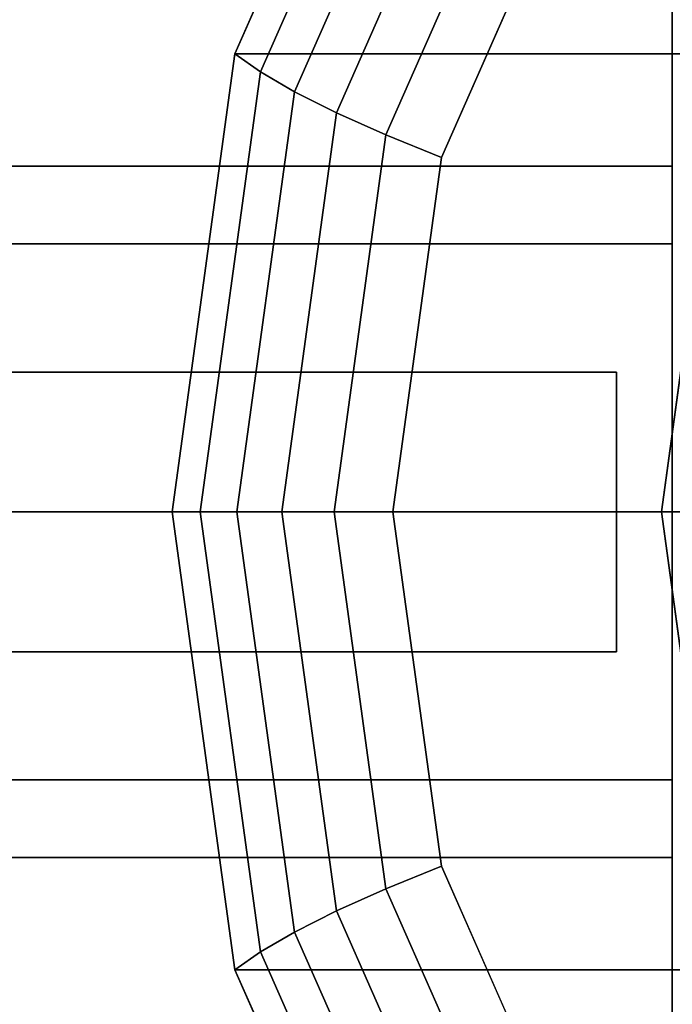
# Model space of a CAD drawing. Extents: x -112 to 178, y -187 to 92.
# Drawn here: x -47 to -24, y -18 to 18 of the extents above; entities that cross this region are included whole.
import ezdxf

# ---------------------------------------------------------------- set-up
doc = ezdxf.new("R2010")
doc.units = 0
doc.header["$MEASUREMENT"] = 0
doc.layers.add('$TD_AUDIT_GENERATED_(27)', color=7, linetype='Continuous')

# ---------------------------------------------------------------- blocks, each defined once
blk = doc.blocks.new('Block_Picture__1467')
at = {"layer": '$TD_AUDIT_GENERATED_(27)', "color": 9, "invisible_edges": 9}
for points in [[(4.007, 0, -7.51), (-33.126, 31.153, -28.949), (-22.972, 42.878, -23.086)], [(4.007, 0, -7.51), (-22.972, 42.878, -23.086), (-33.126, 31.153, -28.949)], [(1.507, 0, -3.179), (-19.363, 33.17, -15.229), (-27.219, 24.099, -19.764)], [(4.007, 0, -7.51), (-39.646, 16.378, -32.713), (-33.126, 31.153, -28.949)], [(4.007, 0, -7.51), (-33.126, 31.153, -28.949), (-39.646, 16.378, -32.713)], [(1.507, 0, -3.179), (-27.219, 24.099, -19.764), (-32.262, 12.67, -22.676)], [(4.007, 0, -7.51), (-41.892, 0, -34.01), (-39.646, 16.378, -32.713)], [(4.007, 0, -7.51), (-39.646, 16.378, -32.713), (-41.892, 0, -34.01)], [(21.507, 0, -37.821), (-24.392, 0, -64.321), (-22.146, 16.378, -63.024)], [(21.507, 0, -37.821), (-22.146, 16.378, -63.024), (-24.392, 0, -64.321)], [(1.507, 0, -3.179), (-32.262, 12.67, -22.676), (-34, 0, -23.679)], [(4.007, 0, -7.51), (-41.892, 0, -34.01), (-39.646, -16.378, -32.713)], [(4.007, 0, -7.51), (-39.646, -16.378, -32.713), (-33.126, -31.153, -28.949)], [(1.507, 0, -3.179), (-34, 0, -23.679), (-32.262, -12.67, -22.676)], [(4.007, 0, -7.51), (-33.126, -31.153, -28.949), (-22.972, -42.878, -23.086)], [(1.507, 0, -3.179), (-32.262, -12.67, -22.676), (-27.219, -24.099, -19.764)], [(1.507, 0, -3.179), (-27.219, -24.099, -19.764), (-19.363, -33.17, -15.229)], [(21.507, 0, -37.821), (-24.392, 0, -64.321), (-22.146, -16.378, -63.024)], [(4.007, 0, -7.51), (-39.646, -16.378, -32.713), (-41.892, 0, -34.01)], [(4.007, 0, -7.51), (-33.126, -31.153, -28.949), (-39.646, -16.378, -32.713)], [(4.007, 0, -7.51), (-22.972, -42.878, -23.086), (-33.126, -31.153, -28.949)], [(21.507, 0, -37.821), (-22.146, -16.378, -63.024), (-24.392, 0, -64.321)]]:
    blk.add_3dface(points, dxfattribs=at)
at = {"layer": '$TD_AUDIT_GENERATED_(27)', "color": 9}
for points in [[(-38.734, 15.732, -30.314), (-32.472, 29.924, -26.698), (-33.126, 31.153, -28.949), (-39.646, 16.378, -32.713)], [(-33.126, 31.153, -28.949), (-15.626, 31.153, -59.259), (-22.146, 16.378, -63.024), (-39.646, 16.378, -32.713)], [(-37.516, 15.025, -28.073), (-31.535, 28.579, -24.62), (-32.472, 29.924, -26.698), (-38.734, 15.732, -30.314)], [(-36.013, 14.27, -26.031), (-30.333, 27.144, -22.751), (-31.535, 28.579, -24.62), (-37.516, 15.025, -28.073)], [(-34.252, 13.481, -24.221), (-28.886, 25.641, -21.123), (-30.333, 27.144, -22.751), (-36.013, 14.27, -26.031)], [(-32.262, 12.67, -22.676), (-27.219, 24.099, -19.764), (-28.886, 25.641, -21.123), (-34.252, 13.481, -24.221)], [(-56.5, 12.361, 38.042), (-24, 12.361, 38.042), (-24, 23.511, 32.361), (-56.5, 23.511, 32.361)], [(-56.5, 23.511, -32.361), (-24, 23.511, -32.361), (-24, 12.361, -38.042), (-56.5, 12.361, -38.042)], [(-24, 9.58, 29.483), (-24, 18.221, 25.08), (-24, 23.511, 32.361), (-24, 12.361, 38.042)], [(-56.5, 9.58, -29.483), (-24, 9.58, -29.483), (-24, 18.221, -25.08), (-56.5, 18.221, -25.08)], [(-56.5, 18.221, 25.08), (-24, 18.221, 25.08), (-24, 9.58, 29.483), (-56.5, 9.58, 29.483)], [(-40.892, 0, -31.56), (-38.734, 15.732, -30.314), (-39.646, 16.378, -32.713), (-41.892, 0, -34.01)], [(-39.646, 16.378, -32.713), (-22.146, 16.378, -63.024), (-24.392, 0, -64.321), (-41.892, 0, -34.01)], [(-22.146, 16.378, -63.024), (-12.909, 13.288, -60), (-14.732, 0, -61.053), (-24.392, 0, -64.321)], [(-39.577, 0, -29.263), (-37.516, 15.025, -28.073), (-38.734, 15.732, -30.314), (-40.892, 0, -31.56)], [(-37.971, 0, -27.161), (-36.013, 14.27, -26.031), (-37.516, 15.025, -28.073), (-39.577, 0, -29.263)], [(-36.101, 0, -25.288), (-34.252, 13.481, -24.221), (-36.013, 14.27, -26.031), (-37.971, 0, -27.161)], [(-34, 0, -23.679), (-32.262, 12.67, -22.676), (-34.252, 13.481, -24.221), (-36.101, 0, -25.288)], [(-56.5, 0, 40), (-24, 0, 40), (-24, 12.361, 38.042), (-56.5, 12.361, 38.042)], [(-56.5, 12.361, -38.042), (-24, 12.361, -38.042), (-24, 0, -40), (-56.5, 0, -40)], [(-24, 0, 31), (-24, 9.58, 29.483), (-24, 12.361, 38.042), (-24, 0, 40)], [(-56.5, 0, -31), (-24, 0, -31), (-24, 9.58, -29.483), (-56.5, 9.58, -29.483)], [(-56.5, 9.58, 29.483), (-24, 9.58, 29.483), (-24, 0, 31), (-56.5, 0, 31)], [(-56, 5, -50), (-56, 5, -35), (-26, 5, -35), (-26, 5, -50)], [(-56, -5, -35), (-26, -5, -35), (-26, 5, -35), (-56, 5, -35)], [(-56, -5, -50), (-56, 5, -50), (-26, 5, -50), (-26, -5, -50)], [(-26, -5, -50), (-26, 5, -50), (-26, 5, -35), (-26, -5, -35)], [(-56.5, 0, -40), (-24, 0, -40), (-24, -12.361, -38.042), (-56.5, -12.361, -38.042)], [(-56.5, -12.361, 38.042), (-24, -12.361, 38.042), (-24, 0, 40), (-56.5, 0, 40)], [(-56.5, 0, 31), (-24, 0, 31), (-24, -9.58, 29.483), (-56.5, -9.58, 29.483)], [(-56.5, -9.58, -29.483), (-24, -9.58, -29.483), (-24, 0, -31), (-56.5, 0, -31)], [(-24, -9.58, 29.483), (-24, 0, 31), (-24, 0, 40), (-24, -12.361, 38.042)], [(-38.734, -15.732, -30.314), (-40.892, 0, -31.56), (-41.892, 0, -34.01), (-39.646, -16.378, -32.713)], [(-41.892, 0, -34.01), (-24.392, 0, -64.321), (-22.146, -16.378, -63.024), (-39.646, -16.378, -32.713)], [(-37.516, -15.025, -28.073), (-39.577, 0, -29.263), (-40.892, 0, -31.56), (-38.734, -15.732, -30.314)], [(-36.013, -14.27, -26.031), (-37.971, 0, -27.161), (-39.577, 0, -29.263), (-37.516, -15.025, -28.073)], [(-34.252, -13.481, -24.221), (-36.101, 0, -25.288), (-37.971, 0, -27.161), (-36.013, -14.27, -26.031)], [(-32.262, -12.67, -22.676), (-34, 0, -23.679), (-36.101, 0, -25.288), (-34.252, -13.481, -24.221)], [(-24.392, 0, -64.321), (-14.732, 0, -61.053), (-12.909, -13.288, -60), (-22.146, -16.378, -63.024)], [(-56, -5, -50), (-26, -5, -50), (-26, -5, -35), (-56, -5, -35)], [(-56.5, -9.58, 29.483), (-24, -9.58, 29.483), (-24, -18.221, 25.08), (-56.5, -18.221, 25.08)], [(-56.5, -18.221, -25.08), (-24, -18.221, -25.08), (-24, -9.58, -29.483), (-56.5, -9.58, -29.483)], [(-24, -18.221, 25.08), (-24, -9.58, 29.483), (-24, -12.361, 38.042), (-24, -23.511, 32.361)], [(-56.5, -12.361, -38.042), (-24, -12.361, -38.042), (-24, -23.511, -32.361), (-56.5, -23.511, -32.361)], [(-56.5, -23.511, 32.361), (-24, -23.511, 32.361), (-24, -12.361, 38.042), (-56.5, -12.361, 38.042)], [(-27.219, -24.099, -19.764), (-32.262, -12.67, -22.676), (-34.252, -13.481, -24.221), (-28.886, -25.641, -21.123)], [(-28.886, -25.641, -21.123), (-34.252, -13.481, -24.221), (-36.013, -14.27, -26.031), (-30.333, -27.144, -22.751)], [(-30.333, -27.144, -22.751), (-36.013, -14.27, -26.031), (-37.516, -15.025, -28.073), (-31.535, -28.579, -24.62)], [(-31.535, -28.579, -24.62), (-37.516, -15.025, -28.073), (-38.734, -15.732, -30.314), (-32.472, -29.924, -26.698)], [(-32.472, -29.924, -26.698), (-38.734, -15.732, -30.314), (-39.646, -16.378, -32.713), (-33.126, -31.153, -28.949)], [(-39.646, -16.378, -32.713), (-22.146, -16.378, -63.024), (-15.626, -31.153, -59.259), (-33.126, -31.153, -28.949)]]:
    blk.add_3dface(points, dxfattribs=at)

msp = doc.modelspace()

# ---------------------------------------------------------------- block references
at = {"layer": '$TD_AUDIT_GENERATED_(27)', "linetype": 'ByBlock'}
msp.add_blockref('Block_Picture__1467', (0, 0), dxfattribs=at)

doc.saveas('drawing.dxf')
